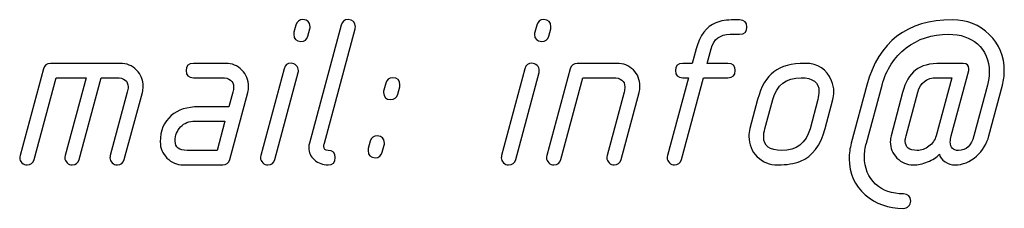
# Model space of a CAD drawing. Units: millimetres. Extents: x -18845 to 1498, y 22 to 11590.
# Drawn here: x 426 to 509, y 1702 to 1718 of the extents above; entities that cross this region are included whole.
import ezdxf

# ---------------------------------------------------------------- set-up
doc = ezdxf.new("R2010")
doc.units = ezdxf.units.MM
doc.header["$MEASUREMENT"] = 0
doc.layers.add('layer 1', color=7, linetype='Continuous')

msp = doc.modelspace()

# ---------------------------------------------------------------- linework, layer by layer
at = {"layer": 'layer 1', "color": 7}
for points, knots in [([(448.8759, 1717.2193), (448.8759, 1717.2193), (449.0409, 1717.822), (449.0409, 1717.822), (449.1234, 1718.1266), (449.3169, 1718.2789), (449.6278, 1718.2789), (450.037, 1718.2789), (450.2401, 1718.079), (450.2401, 1717.6761), (450.2401, 1717.6), (450.2337, 1717.5429), (450.2242, 1717.4985), (450.2242, 1717.4985), (450.0561, 1716.8957), (450.0561, 1716.8957), (449.9672, 1716.5912), (449.7737, 1716.4389), (449.4692, 1716.4389), (449.0599, 1716.4389), (448.8569, 1716.6387), (448.8569, 1717.0416), (448.8569, 1717.1178), (448.8632, 1717.1749), (448.8759, 1717.2193)], [0, 0, 0, 0, 0.125, 0.125, 0.125, 0.25, 0.25, 0.25, 0.375, 0.375, 0.375, 0.5, 0.5, 0.5, 0.625, 0.625, 0.625, 0.75, 0.75, 0.75, 0.875, 0.875, 0.875, 1, 1, 1, 1]), ([(451.7564, 1707.2295), (452.1657, 1707.2295), (452.3687, 1707.0265), (452.3687, 1706.6172), (452.3687, 1706.208), (452.1657, 1706.0018), (451.7564, 1706.0018), (451.3155, 1706.0018), (450.9316, 1706.1414), (450.608, 1706.4237), (450.2813, 1706.7061), (450.1195, 1707.055), (450.1195, 1707.4706), (450.1195, 1707.5943), (450.1385, 1707.7181), (450.1766, 1707.8449), (450.1766, 1707.8449), (452.8509, 1717.822), (452.8509, 1717.822), (452.9334, 1718.1266), (453.1301, 1718.2789), (453.4473, 1718.2789), (453.8565, 1718.2789), (454.0596, 1718.0758), (454.0596, 1717.6729), (454.0596, 1717.6), (454.0532, 1717.5397), (454.0405, 1717.4985), (454.0405, 1717.4985), (451.4487, 1707.8449), (451.4487, 1707.8449), (451.417, 1707.7371), (451.4011, 1707.6451), (451.4011, 1707.5658), (451.4011, 1707.3405), (451.5217, 1707.2295), (451.7564, 1707.2295)], [0, 0, 0, 0, 0.0833333, 0.0833333, 0.0833333, 0.1666667, 0.1666667, 0.1666667, 0.25, 0.25, 0.25, 0.3333333, 0.3333333, 0.3333333, 0.4166667, 0.4166667, 0.4166667, 0.5, 0.5, 0.5, 0.5833333, 0.5833333, 0.5833333, 0.6666667, 0.6666667, 0.6666667, 0.75, 0.75, 0.75, 0.8333333, 0.8333333, 0.8333333, 0.9166667, 0.9166667, 0.9166667, 1, 1, 1, 1]), ([(469.2012, 1717.2193), (469.2012, 1717.2193), (469.3662, 1717.822), (469.3662, 1717.822), (469.4487, 1718.1266), (469.6422, 1718.2789), (469.9531, 1718.2789), (470.3623, 1718.2789), (470.5654, 1718.079), (470.5654, 1717.6761), (470.5654, 1717.6), (470.559, 1717.5429), (470.5495, 1717.4985), (470.5495, 1717.4985), (470.3814, 1716.8957), (470.3814, 1716.8957), (470.2925, 1716.5912), (470.099, 1716.4389), (469.7945, 1716.4389), (469.3852, 1716.4389), (469.1822, 1716.6387), (469.1822, 1717.0416), (469.1822, 1717.1178), (469.1885, 1717.1749), (469.2012, 1717.2193)], [0, 0, 0, 0, 0.125, 0.125, 0.125, 0.25, 0.25, 0.25, 0.375, 0.375, 0.375, 0.5, 0.5, 0.5, 0.625, 0.625, 0.625, 0.75, 0.75, 0.75, 0.875, 0.875, 0.875, 1, 1, 1, 1]), ([(486.4874, 1717.0416), (486.4874, 1717.0416), (485.688, 1717.0416), (485.688, 1717.0416), (484.841, 1717.0416), (484.308, 1716.6324), (484.0891, 1715.8139), (484.0891, 1715.8139), (483.7655, 1714.5862), (483.7655, 1714.5862), (483.7655, 1714.5862), (485.504, 1714.5862), (485.504, 1714.5862), (485.9101, 1714.5862), (486.1163, 1714.3832), (486.1163, 1713.9771), (486.1163, 1713.5711), (485.9101, 1713.368), (485.504, 1713.368), (485.504, 1713.368), (483.4388, 1713.368), (483.4388, 1713.368), (483.4388, 1713.368), (481.5798, 1706.4586), (481.5798, 1706.4586), (481.4941, 1706.1541), (481.2974, 1706.0018), (480.9961, 1706.0018), (480.8343, 1706.0018), (480.6883, 1706.0621), (480.5614, 1706.1826), (480.4346, 1706.3032), (480.3711, 1706.4428), (480.3711, 1706.5982), (480.3711, 1706.6521), (480.3806, 1706.7156), (480.3997, 1706.7822), (480.3997, 1706.7822), (482.1667, 1713.368), (482.1667, 1713.368), (482.1667, 1713.368), (481.6908, 1713.368), (481.6908, 1713.368), (481.2816, 1713.368), (481.0785, 1713.5711), (481.0785, 1713.9771), (481.0785, 1714.3832), (481.2816, 1714.5862), (481.6908, 1714.5862), (481.6908, 1714.5862), (482.4998, 1714.5862), (482.4998, 1714.5862), (482.4998, 1714.5862), (482.8265, 1715.8108), (482.8265, 1715.8108), (483.1311, 1716.9687), (483.6799, 1717.7047), (484.4793, 1718.0187), (484.8949, 1718.1805), (485.4088, 1718.2598), (486.0243, 1718.2598), (486.0243, 1718.2598), (486.4874, 1718.2598), (486.4874, 1718.2598), (486.8967, 1718.2598), (487.0997, 1718.0568), (487.0997, 1717.6507), (487.0997, 1717.2447), (486.8967, 1717.0416), (486.4874, 1717.0416)], [0, 0, 0, 0, 0.0434783, 0.0434783, 0.0434783, 0.0869565, 0.0869565, 0.0869565, 0.1304348, 0.1304348, 0.1304348, 0.173913, 0.173913, 0.173913, 0.2173913, 0.2173913, 0.2173913, 0.2608696, 0.2608696, 0.2608696, 0.3043478, 0.3043478, 0.3043478, 0.3478261, 0.3478261, 0.3478261, 0.3913043, 0.3913043, 0.3913043, 0.4347826, 0.4347826, 0.4347826, 0.4782609, 0.4782609, 0.4782609, 0.5217391, 0.5217391, 0.5217391, 0.5652174, 0.5652174, 0.5652174, 0.6086957, 0.6086957, 0.6086957, 0.6521739, 0.6521739, 0.6521739, 0.6956522, 0.6956522, 0.6956522, 0.7391304, 0.7391304, 0.7391304, 0.7826087, 0.7826087, 0.7826087, 0.826087, 0.826087, 0.826087, 0.8695652, 0.8695652, 0.8695652, 0.9130435, 0.9130435, 0.9130435, 0.9565217, 0.9565217, 0.9565217, 1, 1, 1, 1]), ([(500.3222, 1702.3282), (499.0374, 1702.3282), (497.9588, 1702.7089), (497.0864, 1703.4703), (496.1854, 1704.2697), (495.7349, 1705.288), (495.7349, 1706.5252), (495.7349, 1706.963), (495.7952, 1707.404), (495.9126, 1707.8418), (495.9126, 1707.8418), (497.2323, 1712.7463), (497.2323, 1712.7463), (498.2189, 1716.423), (500.6204, 1718.2598), (504.4399, 1718.2598), (505.6803, 1718.2598), (506.7208, 1717.8474), (507.5647, 1717.0258), (508.4085, 1716.201), (508.8305, 1715.1795), (508.8305, 1713.9613), (508.8305, 1713.5457), (508.7797, 1713.1396), (508.675, 1712.7431), (508.675, 1712.7431), (507.5361, 1708.454), (507.5361, 1708.454), (507.3553, 1707.7847), (507.0064, 1707.2168), (506.4829, 1706.7441), (505.9309, 1706.2492), (505.3218, 1706.0018), (504.6556, 1706.0018), (504.3765, 1706.0018), (504.1036, 1706.0843), (503.8372, 1706.2524), (503.539, 1706.4364), (503.3803, 1706.6585), (503.3613, 1706.9154), (503.1266, 1706.6458), (502.7871, 1706.4237), (502.3493, 1706.2524), (501.9337, 1706.0843), (501.5309, 1706.0018), (501.1407, 1706.0018), (500.6077, 1706.0018), (500.1509, 1706.1953), (499.7734, 1706.5792), (499.3958, 1706.963), (499.2087, 1707.4198), (499.2087, 1707.9528), (499.2087, 1708.1273), (499.2277, 1708.2922), (499.2721, 1708.454), (499.2721, 1708.454), (500.2492, 1712.134), (500.2492, 1712.134), (500.4776, 1713.0064), (500.8424, 1713.6345), (501.3437, 1714.0152), (501.8481, 1714.3959), (502.5492, 1714.5862), (503.4533, 1714.5862), (503.4533, 1714.5862), (505.3662, 1714.5862), (505.3662, 1714.5862), (505.6898, 1714.5862), (505.8484, 1714.434), (505.8484, 1714.1294), (505.8484, 1714.0691), (505.8421, 1714.0152), (505.8326, 1713.974), (505.8326, 1713.974), (504.3479, 1708.4477), (504.3479, 1708.4477), (504.3003, 1708.2605), (504.2749, 1708.0924), (504.2749, 1707.9369), (504.2749, 1707.4579), (504.5034, 1707.22), (504.9634, 1707.22), (505.6105, 1707.22), (506.042, 1707.6292), (506.2609, 1708.4477), (506.2609, 1708.4477), (507.4061, 1712.7463), (507.4061, 1712.7463), (507.5044, 1713.1174), (507.5552, 1713.4791), (507.5552, 1713.8344), (507.5552, 1714.8622), (507.2253, 1715.6617), (506.5686, 1716.2327), (505.9531, 1716.772), (505.1347, 1717.0416), (504.1132, 1717.0416), (502.7268, 1717.0416), (501.5372, 1716.6546), (500.5379, 1715.8837), (499.5386, 1715.1128), (498.8629, 1714.0691), (498.5108, 1712.7463), (498.5108, 1712.7463), (497.1879, 1707.8418), (497.1879, 1707.8418), (497.0832, 1707.4516), (497.0293, 1707.0645), (497.0293, 1706.687), (497.0293, 1705.7226), (497.3433, 1704.9486), (497.9683, 1704.3744), (498.5774, 1703.8224), (499.361, 1703.5464), (500.3222, 1703.5464), (500.7282, 1703.5464), (500.9344, 1703.3434), (500.9344, 1702.9373), (500.9344, 1702.7723), (500.8742, 1702.6296), (500.7536, 1702.509), (500.6331, 1702.3885), (500.4871, 1702.3282), (500.3222, 1702.3282)], [0, 0, 0, 0, 0.0243902, 0.0243902, 0.0243902, 0.0487805, 0.0487805, 0.0487805, 0.0731707, 0.0731707, 0.0731707, 0.097561, 0.097561, 0.097561, 0.1219512, 0.1219512, 0.1219512, 0.1463415, 0.1463415, 0.1463415, 0.1707317, 0.1707317, 0.1707317, 0.195122, 0.195122, 0.195122, 0.2195122, 0.2195122, 0.2195122, 0.2439024, 0.2439024, 0.2439024, 0.2682927, 0.2682927, 0.2682927, 0.2926829, 0.2926829, 0.2926829, 0.3170732, 0.3170732, 0.3170732, 0.3414634, 0.3414634, 0.3414634, 0.3658537, 0.3658537, 0.3658537, 0.3902439, 0.3902439, 0.3902439, 0.4146341, 0.4146341, 0.4146341, 0.4390244, 0.4390244, 0.4390244, 0.4634146, 0.4634146, 0.4634146, 0.4878049, 0.4878049, 0.4878049, 0.5121951, 0.5121951, 0.5121951, 0.5365854, 0.5365854, 0.5365854, 0.5609756, 0.5609756, 0.5609756, 0.5853659, 0.5853659, 0.5853659, 0.6097561, 0.6097561, 0.6097561, 0.6341463, 0.6341463, 0.6341463, 0.6585366, 0.6585366, 0.6585366, 0.6829268, 0.6829268, 0.6829268, 0.7073171, 0.7073171, 0.7073171, 0.7317073, 0.7317073, 0.7317073, 0.7560976, 0.7560976, 0.7560976, 0.7804878, 0.7804878, 0.7804878, 0.804878, 0.804878, 0.804878, 0.8292683, 0.8292683, 0.8292683, 0.8536585, 0.8536585, 0.8536585, 0.8780488, 0.8780488, 0.8780488, 0.902439, 0.902439, 0.902439, 0.9268293, 0.9268293, 0.9268293, 0.9512195, 0.9512195, 0.9512195, 0.9756098, 0.9756098, 0.9756098, 1, 1, 1, 1]), ([(427.7289, 1714.1231), (427.8082, 1714.4308), (428.008, 1714.5862), (428.3221, 1714.5862), (428.3221, 1714.5862), (434.2069, 1714.5862), (434.2069, 1714.5862), (434.7589, 1714.5862), (435.2189, 1714.3959), (435.5901, 1714.0184), (435.9644, 1713.6409), (436.1484, 1713.1777), (436.1484, 1712.6257), (436.1484, 1712.4576), (436.1262, 1712.2958), (436.085, 1712.134), (436.085, 1712.134), (434.5591, 1706.4586), (434.5591, 1706.4586), (434.4734, 1706.1541), (434.2767, 1706.0018), (433.9754, 1706.0018), (433.8136, 1706.0018), (433.6676, 1706.0621), (433.5407, 1706.1826), (433.4138, 1706.3032), (433.3504, 1706.4428), (433.3504, 1706.5982), (433.3504, 1706.6521), (433.3599, 1706.7156), (433.3789, 1706.7822), (433.3789, 1706.7822), (434.8097, 1712.1403), (434.8097, 1712.1403), (434.8541, 1712.3021), (434.8763, 1712.4544), (434.8763, 1712.5972), (434.8763, 1713.1111), (434.5432, 1713.368), (433.8802, 1713.368), (433.8802, 1713.368), (432.6081, 1713.368), (432.6081, 1713.368), (432.6081, 1713.368), (430.7491, 1706.4586), (430.7491, 1706.4586), (430.6634, 1706.1541), (430.4667, 1706.0018), (430.1622, 1706.0018), (430.0035, 1706.0018), (429.8576, 1706.0621), (429.7307, 1706.1826), (429.6038, 1706.3032), (429.5404, 1706.4428), (429.5404, 1706.5982), (429.5404, 1706.6521), (429.5499, 1706.7156), (429.5689, 1706.7822), (429.5689, 1706.7822), (431.3455, 1713.368), (431.3455, 1713.368), (431.3455, 1713.368), (428.798, 1713.368), (428.798, 1713.368), (428.798, 1713.368), (426.9389, 1706.4586), (426.9389, 1706.4586), (426.8533, 1706.1541), (426.6566, 1706.0018), (426.3521, 1706.0018), (426.1934, 1706.0018), (426.0475, 1706.0621), (425.9206, 1706.1826), (425.7937, 1706.3032), (425.7303, 1706.4428), (425.7303, 1706.595), (425.7303, 1706.6521), (425.7398, 1706.7156), (425.7588, 1706.7822), (425.7588, 1706.7822), (427.7289, 1714.1231), (427.7289, 1714.1231)], [0, 0, 0, 0, 0.037037, 0.037037, 0.037037, 0.0740741, 0.0740741, 0.0740741, 0.1111111, 0.1111111, 0.1111111, 0.1481481, 0.1481481, 0.1481481, 0.1851852, 0.1851852, 0.1851852, 0.2222222, 0.2222222, 0.2222222, 0.2592593, 0.2592593, 0.2592593, 0.2962963, 0.2962963, 0.2962963, 0.3333333, 0.3333333, 0.3333333, 0.3703704, 0.3703704, 0.3703704, 0.4074074, 0.4074074, 0.4074074, 0.4444444, 0.4444444, 0.4444444, 0.4814815, 0.4814815, 0.4814815, 0.5185185, 0.5185185, 0.5185185, 0.5555556, 0.5555556, 0.5555556, 0.5925926, 0.5925926, 0.5925926, 0.6296296, 0.6296296, 0.6296296, 0.6666667, 0.6666667, 0.6666667, 0.7037037, 0.7037037, 0.7037037, 0.7407407, 0.7407407, 0.7407407, 0.7777778, 0.7777778, 0.7777778, 0.8148148, 0.8148148, 0.8148148, 0.8518519, 0.8518519, 0.8518519, 0.8888889, 0.8888889, 0.8888889, 0.9259259, 0.9259259, 0.9259259, 0.962963, 0.962963, 0.962963, 1, 1, 1, 1]), ([(442.8611, 1706.0018), (442.8611, 1706.0018), (439.5238, 1706.0018), (439.5238, 1706.0018), (438.9909, 1706.0018), (438.5372, 1706.1953), (438.1597, 1706.5792), (437.779, 1706.963), (437.5918, 1707.423), (437.5918, 1707.956), (437.5918, 1708.9045), (437.9027, 1709.6405), (438.5213, 1710.1671), (439.1019, 1710.6652), (439.8791, 1710.9126), (440.8435, 1710.9126), (440.8435, 1710.9126), (443.3909, 1710.9126), (443.3909, 1710.9126), (443.3909, 1710.9126), (443.7145, 1712.1403), (443.7145, 1712.1403), (443.7589, 1712.3021), (443.7811, 1712.4512), (443.7811, 1712.5876), (443.7811, 1713.1079), (443.448, 1713.368), (442.7787, 1713.368), (442.7787, 1713.368), (440.3899, 1713.368), (440.3899, 1713.368), (439.9806, 1713.368), (439.7744, 1713.5711), (439.7744, 1713.9771), (439.7744, 1714.3832), (439.9806, 1714.5862), (440.3899, 1714.5862), (440.3899, 1714.5862), (443.1118, 1714.5862), (443.1118, 1714.5862), (443.6574, 1714.5862), (444.1142, 1714.3959), (444.4886, 1714.0184), (444.8597, 1713.6409), (445.0437, 1713.1809), (445.0437, 1712.6352), (445.0437, 1712.4607), (445.0247, 1712.2958), (444.9803, 1712.134), (444.9803, 1712.134), (443.4544, 1706.465), (443.4544, 1706.465), (443.3687, 1706.1572), (443.172, 1706.0018), (442.8611, 1706.0018)], [0, 0, 0, 0, 0.0555556, 0.0555556, 0.0555556, 0.1111111, 0.1111111, 0.1111111, 0.1666667, 0.1666667, 0.1666667, 0.2222222, 0.2222222, 0.2222222, 0.2777778, 0.2777778, 0.2777778, 0.3333333, 0.3333333, 0.3333333, 0.3888889, 0.3888889, 0.3888889, 0.4444444, 0.4444444, 0.4444444, 0.5, 0.5, 0.5, 0.5555556, 0.5555556, 0.5555556, 0.6111111, 0.6111111, 0.6111111, 0.6666667, 0.6666667, 0.6666667, 0.7222222, 0.7222222, 0.7222222, 0.7777778, 0.7777778, 0.7777778, 0.8333333, 0.8333333, 0.8333333, 0.8888889, 0.8888889, 0.8888889, 0.9444444, 0.9444444, 0.9444444, 1, 1, 1, 1]), ([(448.0479, 1714.1357), (448.1273, 1714.4371), (448.3239, 1714.5894), (448.6348, 1714.5894), (448.7998, 1714.5894), (448.9457, 1714.5291), (449.0694, 1714.4117), (449.1932, 1714.2944), (449.2566, 1714.1516), (449.2566, 1713.9866), (449.2566, 1713.9105), (449.2503, 1713.8534), (449.2376, 1713.809), (449.2376, 1713.809), (447.2675, 1706.4586), (447.2675, 1706.4586), (447.1882, 1706.1541), (446.9884, 1706.0018), (446.6711, 1706.0018), (446.5125, 1706.0018), (446.3666, 1706.0621), (446.2397, 1706.1826), (446.1128, 1706.3032), (446.0494, 1706.4428), (446.0494, 1706.5982), (446.0494, 1706.6521), (446.0589, 1706.7156), (446.0779, 1706.7822), (446.0779, 1706.7822), (448.0479, 1714.1357), (448.0479, 1714.1357)], [0, 0, 0, 0, 0.1, 0.1, 0.1, 0.2, 0.2, 0.2, 0.3, 0.3, 0.3, 0.4, 0.4, 0.4, 0.5, 0.5, 0.5, 0.6, 0.6, 0.6, 0.7, 0.7, 0.7, 0.8, 0.8, 0.8, 0.9, 0.9, 0.9, 1, 1, 1, 1]), ([(468.3732, 1714.1357), (468.4526, 1714.4371), (468.6492, 1714.5894), (468.9601, 1714.5894), (469.1251, 1714.5894), (469.271, 1714.5291), (469.3947, 1714.4117), (469.5185, 1714.2944), (469.5819, 1714.1516), (469.5819, 1713.9866), (469.5819, 1713.9105), (469.5756, 1713.8534), (469.5629, 1713.809), (469.5629, 1713.809), (467.5928, 1706.4586), (467.5928, 1706.4586), (467.5135, 1706.1541), (467.3137, 1706.0018), (466.9964, 1706.0018), (466.8378, 1706.0018), (466.6919, 1706.0621), (466.565, 1706.1826), (466.4381, 1706.3032), (466.3747, 1706.4428), (466.3747, 1706.5982), (466.3747, 1706.6521), (466.3842, 1706.7156), (466.4032, 1706.7822), (466.4032, 1706.7822), (468.3732, 1714.1357), (468.3732, 1714.1357)], [0, 0, 0, 0, 0.1, 0.1, 0.1, 0.2, 0.2, 0.2, 0.3, 0.3, 0.3, 0.4, 0.4, 0.4, 0.5, 0.5, 0.5, 0.6, 0.6, 0.6, 0.7, 0.7, 0.7, 0.8, 0.8, 0.8, 0.9, 0.9, 0.9, 1, 1, 1, 1]), ([(472.1928, 1714.1231), (472.2721, 1714.4308), (472.4719, 1714.5862), (472.786, 1714.5862), (472.786, 1714.5862), (476.1328, 1714.5862), (476.1328, 1714.5862), (476.6912, 1714.5862), (477.1543, 1714.4022), (477.5223, 1714.0342), (477.8903, 1713.6662), (478.0743, 1713.1999), (478.0743, 1712.6352), (478.0743, 1712.4607), (478.0553, 1712.2958), (478.0109, 1712.134), (478.0109, 1712.134), (476.485, 1706.4586), (476.485, 1706.4586), (476.3993, 1706.1541), (476.2058, 1706.0018), (475.9013, 1706.0018), (475.7395, 1706.0018), (475.5967, 1706.0621), (475.4698, 1706.1826), (475.3429, 1706.3032), (475.2795, 1706.4428), (475.2795, 1706.5982), (475.2795, 1706.6521), (475.289, 1706.7156), (475.3049, 1706.7822), (475.3049, 1706.7822), (476.7388, 1712.1403), (476.7388, 1712.1403), (476.78, 1712.3021), (476.8022, 1712.4512), (476.8022, 1712.5876), (476.8022, 1713.1079), (476.4723, 1713.368), (475.8093, 1713.368), (475.8093, 1713.368), (473.2619, 1713.368), (473.2619, 1713.368), (473.2619, 1713.368), (471.4028, 1706.4586), (471.4028, 1706.4586), (471.3172, 1706.1541), (471.1205, 1706.0018), (470.816, 1706.0018), (470.6573, 1706.0018), (470.5114, 1706.0621), (470.3845, 1706.1826), (470.2576, 1706.3032), (470.1942, 1706.4428), (470.1942, 1706.595), (470.1942, 1706.6521), (470.2037, 1706.7156), (470.2227, 1706.7822), (470.2227, 1706.7822), (472.1928, 1714.1231), (472.1928, 1714.1231)], [0, 0, 0, 0, 0.05, 0.05, 0.05, 0.1, 0.1, 0.1, 0.15, 0.15, 0.15, 0.2, 0.2, 0.2, 0.25, 0.25, 0.25, 0.3, 0.3, 0.3, 0.35, 0.35, 0.35, 0.4, 0.4, 0.4, 0.45, 0.45, 0.45, 0.5, 0.5, 0.5, 0.55, 0.55, 0.55, 0.6, 0.6, 0.6, 0.65, 0.65, 0.65, 0.7, 0.7, 0.7, 0.75, 0.75, 0.75, 0.8, 0.8, 0.8, 0.85, 0.85, 0.85, 0.9, 0.9, 0.9, 0.95, 0.95, 0.95, 1, 1, 1, 1]), ([(487.3598, 1709.0663), (487.3598, 1709.0663), (488.0101, 1711.5217), (488.0101, 1711.5217), (488.302, 1712.6162), (488.7588, 1713.4029), (489.3774, 1713.8756), (489.996, 1714.3483), (490.878, 1714.5862), (492.0168, 1714.5862), (493.1081, 1714.5862), (493.8536, 1714.0977), (494.2566, 1713.1174), (494.3804, 1712.816), (494.4438, 1712.5052), (494.4438, 1712.1879), (494.4438, 1711.9532), (494.4153, 1711.7311), (494.3581, 1711.5217), (494.3581, 1711.5217), (493.7077, 1709.0663), (493.7077, 1709.0663), (493.3239, 1707.6292), (492.6291, 1706.7124), (491.6266, 1706.3095), (491.1127, 1706.1033), (490.4719, 1706.0018), (489.701, 1706.0018), (489.0221, 1706.0018), (488.4448, 1706.2334), (487.9784, 1706.6934), (487.5089, 1707.1565), (487.2773, 1707.7244), (487.2773, 1708.4001), (487.2773, 1708.6349), (487.3059, 1708.8569), (487.3598, 1709.0663)], [0, 0, 0, 0, 0.0833333, 0.0833333, 0.0833333, 0.1666667, 0.1666667, 0.1666667, 0.25, 0.25, 0.25, 0.3333333, 0.3333333, 0.3333333, 0.4166667, 0.4166667, 0.4166667, 0.5, 0.5, 0.5, 0.5833333, 0.5833333, 0.5833333, 0.6666667, 0.6666667, 0.6666667, 0.75, 0.75, 0.75, 0.8333333, 0.8333333, 0.8333333, 0.9166667, 0.9166667, 0.9166667, 1, 1, 1, 1]), ([(456.461, 1712.3085), (456.461, 1712.3085), (456.626, 1712.9112), (456.626, 1712.9112), (456.7085, 1713.2158), (456.902, 1713.368), (457.2129, 1713.368), (457.6221, 1713.368), (457.8252, 1713.1682), (457.8252, 1712.7653), (457.8252, 1712.6891), (457.8188, 1712.632), (457.8061, 1712.5876), (457.8061, 1712.5876), (457.6412, 1711.9849), (457.6412, 1711.9849), (457.5523, 1711.6803), (457.3588, 1711.5281), (457.0543, 1711.5281), (456.645, 1711.5281), (456.442, 1711.7279), (456.442, 1712.1308), (456.442, 1712.2069), (456.4484, 1712.2641), (456.461, 1712.3085)], [0, 0, 0, 0, 0.125, 0.125, 0.125, 0.25, 0.25, 0.25, 0.375, 0.375, 0.375, 0.5, 0.5, 0.5, 0.625, 0.625, 0.625, 0.75, 0.75, 0.75, 0.875, 0.875, 0.875, 1, 1, 1, 1]), ([(492.4356, 1709.0631), (492.4356, 1709.0631), (493.0859, 1711.5249), (493.0859, 1711.5249), (493.1525, 1711.7787), (493.1874, 1712.0071), (493.1874, 1712.2133), (493.1874, 1712.9842), (492.6862, 1713.368), (491.6806, 1713.368), (490.4116, 1713.368), (489.6122, 1712.7526), (489.2854, 1711.5249), (489.2854, 1711.5249), (488.6256, 1709.0631), (488.6256, 1709.0631), (488.5558, 1708.8093), (488.5209, 1708.5809), (488.5209, 1708.3747), (488.5209, 1707.6038), (489.0253, 1707.22), (490.0278, 1707.22), (491.3031, 1707.22), (492.1057, 1707.8354), (492.4356, 1709.0631)], [0, 0, 0, 0, 0.125, 0.125, 0.125, 0.25, 0.25, 0.25, 0.375, 0.375, 0.375, 0.5, 0.5, 0.5, 0.625, 0.625, 0.625, 0.75, 0.75, 0.75, 0.875, 0.875, 0.875, 1, 1, 1, 1]), ([(504.3955, 1713.368), (504.3955, 1713.368), (503.1297, 1713.368), (503.1297, 1713.368), (502.2764, 1713.368), (501.7402, 1712.9588), (501.5213, 1712.1372), (501.5213, 1712.1372), (500.5379, 1708.4509), (500.5379, 1708.4509), (500.4935, 1708.2891), (500.4713, 1708.14), (500.4713, 1708.0036), (500.4713, 1707.4801), (500.8076, 1707.22), (501.4769, 1707.22), (501.8227, 1707.22), (502.1526, 1707.3405), (502.4667, 1707.5785), (502.7776, 1707.8164), (502.9806, 1708.1083), (503.0758, 1708.4509), (503.0758, 1708.4509), (504.3955, 1713.368), (504.3955, 1713.368)], [0, 0, 0, 0, 0.125, 0.125, 0.125, 0.25, 0.25, 0.25, 0.375, 0.375, 0.375, 0.5, 0.5, 0.5, 0.625, 0.625, 0.625, 0.75, 0.75, 0.75, 0.875, 0.875, 0.875, 1, 1, 1, 1]), ([(443.0578, 1709.6944), (443.0578, 1709.6944), (440.5199, 1709.6944), (440.5199, 1709.6944), (440.0219, 1709.6944), (439.6222, 1709.539), (439.3144, 1709.2249), (439.0099, 1708.914), (438.8544, 1708.508), (438.8544, 1708.0067), (438.8544, 1707.4833), (439.1907, 1707.22), (439.8601, 1707.22), (439.8601, 1707.22), (442.3948, 1707.22), (442.3948, 1707.22), (442.3948, 1707.22), (443.0578, 1709.6944), (443.0578, 1709.6944)], [0, 0, 0, 0, 0.1666667, 0.1666667, 0.1666667, 0.3333333, 0.3333333, 0.3333333, 0.5, 0.5, 0.5, 0.6666667, 0.6666667, 0.6666667, 0.8333333, 0.8333333, 0.8333333, 1, 1, 1, 1]), ([(455.1509, 1707.3913), (455.1509, 1707.3913), (455.3158, 1707.9972), (455.3158, 1707.9972), (455.3983, 1708.2986), (455.5918, 1708.4509), (455.9027, 1708.4509), (456.3119, 1708.4509), (456.515, 1708.251), (456.515, 1707.8481), (456.515, 1707.772), (456.5086, 1707.7149), (456.4959, 1707.6705), (456.4959, 1707.6705), (456.331, 1707.0677), (456.331, 1707.0677), (456.2422, 1706.7632), (456.0486, 1706.6109), (455.7441, 1706.6109), (455.3349, 1706.6109), (455.1318, 1706.8108), (455.1318, 1707.2136), (455.1318, 1707.2898), (455.1382, 1707.3469), (455.1509, 1707.3913)], [0, 0, 0, 0, 0.125, 0.125, 0.125, 0.25, 0.25, 0.25, 0.375, 0.375, 0.375, 0.5, 0.5, 0.5, 0.625, 0.625, 0.625, 0.75, 0.75, 0.75, 0.875, 0.875, 0.875, 1, 1, 1, 1])]:
    msp.add_open_spline(points, degree=3, knots=knots, dxfattribs=at)

doc.saveas('drawing.dxf')
